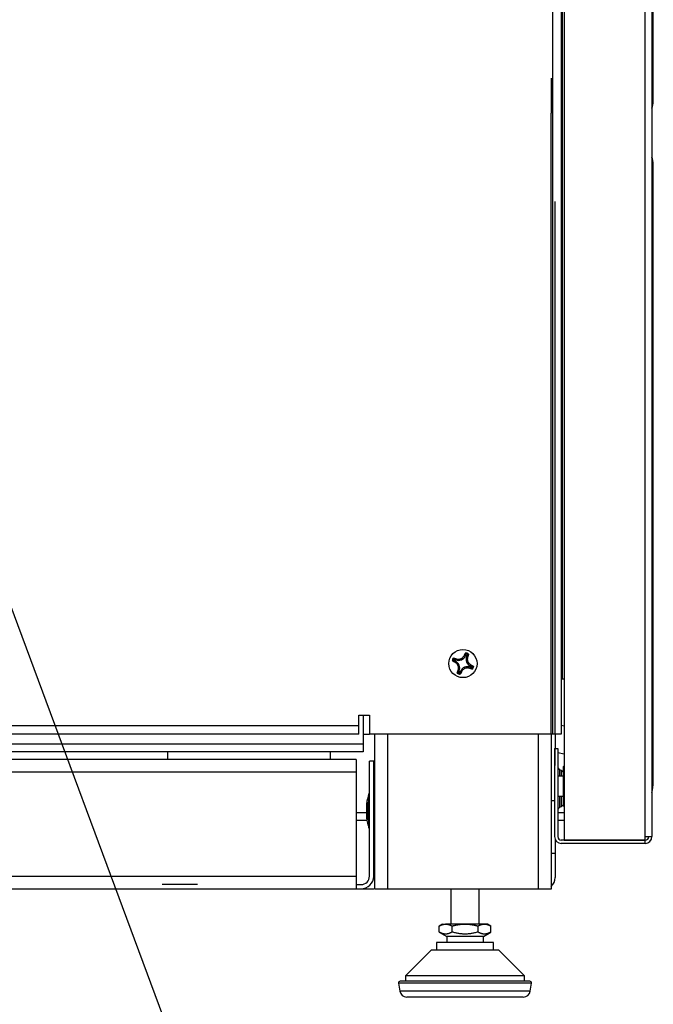
# Model space of a CAD drawing. Extents: x 21 to 1164, y 56 to 774.
# Drawn here: x 325 to 385, y 178 to 271 of the extents above; entities that cross this region are included whole.
import ezdxf

# ---------------------------------------------------------------- set-up
doc = ezdxf.new("R2010")
doc.units = 0
doc.layers.add('1', color=7, linetype='CONTINUOUS')

msp = doc.modelspace()

# ---------------------------------------------------------------- linework, layer by layer
at = {"layer": '1', "color": 7, "linetype": 'CONTINUOUS'}
for p, q in [((376.846, 682.059), (376.846, 193.594)), ((384.513, 193.926), (384.513, 681.726)), ((385.146, 681.726), (385.146, 193.926)), ((385.281, 263.458), (385.281, 617.157)), ((376.698, 208.811), (376.698, 613.585)), ((280.569, 333.534), (356.454, 129.939)), ((375.78, 203.626), (375.78, 284.293)), ((376.58, 284.293), (376.58, 203.626)), ((375.613, 265.66), (375.613, 262.326)), ((375.613, 257.326), (375.613, 262.326)), ((375.613, 257.182), (375.613, 257.326)), ((375.613, 203.633), (375.613, 257.182)), ((385.281, 199.084), (385.281, 257.517)), ((376.013, 252.326), (376.013, 253.993)), ((376.013, 203.626), (376.013, 252.326)), ((366.546, 210.528), (366.362, 210.604)), ((366.412, 210.723), (366.595, 210.647)), ((366.546, 210.528), (366.504, 210.427)), ((366.595, 210.647), (366.637, 210.747)), ((367.515, 211.027), (367.414, 211.069)), ((367.515, 211.027), (367.591, 211.21)), ((367.709, 211.161), (367.633, 210.978)), ((367.633, 210.978), (367.734, 210.936)), ((366.826, 209.65), (366.926, 209.608)), ((366.926, 209.608), (366.85, 209.425)), ((367.045, 209.559), (366.969, 209.376)), ((367.045, 209.559), (367.145, 209.517)), ((367.965, 209.939), (367.923, 209.839)), ((368.148, 209.863), (367.965, 209.939)), ((368.014, 210.058), (368.055, 210.158)), ((368.014, 210.058), (368.197, 209.982)), ((376.613, 208.811), (376.58, 208.811)), ((376.698, 208.811), (376.613, 208.811)), ((376.846, 208.811), (376.698, 208.811)), ((357.446, 205.426), (358.446, 205.426)), ((357.446, 204.426), (357.446, 205.426)), ((357.846, 205.426), (357.846, 202.693)), ((358.446, 205.426), (358.446, 203.626)), ((269.22, 204.426), (357.446, 204.426)), ((357.446, 203.626), (357.446, 204.426)), ((376.58, 204.46), (376.846, 204.401)), ((357.446, 203.626), (269.22, 203.626)), ((357.846, 203.626), (358.446, 203.626)), ((375.78, 203.626), (358.446, 203.626)), ((358.946, 188.96), (358.946, 203.633)), ((360.146, 203.633), (360.146, 188.96)), ((374.413, 188.96), (374.413, 203.633)), ((375.613, 203.633), (375.613, 188.96)), ((376.58, 203.626), (375.78, 203.626)), ((376.013, 203.626), (376.013, 202.26)), ((269.225, 202.693), (357.846, 202.693)), ((357.846, 202.693), (357.846, 201.96)), ((375.946, 202.26), (375.946, 193.926)), ((375.946, 202.26), (376.246, 202.26)), ((376.013, 200.66), (376.013, 202.26)), ((376.246, 202.26), (376.246, 193.926)), ((357.846, 201.96), (269.225, 201.96)), ((357.18, 201.229), (269.227, 201.229)), ((339.389, 201.229), (339.389, 201.96)), ((354.756, 201.229), (354.756, 201.96)), ((357.18, 201.229), (357.18, 200.029)), ((376.846, 201.725), (376.246, 201.859)), ((358.846, 201.06), (358.446, 201.06)), ((358.446, 190.193), (358.446, 201.06)), ((358.846, 190.193), (358.846, 201.06)), ((376.446, 199.643), (376.446, 200.252)), ((376.563, 200.184), (376.446, 200.252)), ((376.563, 200.184), (376.563, 199.643)), ((376.846, 200.626), (376.746, 200.526)), ((376.746, 200.526), (376.746, 198.693)), ((357.18, 200.029), (269.459, 200.029)), ((357.18, 200.029), (357.18, 190.193)), ((376.746, 199.643), (376.246, 199.643)), ((376.746, 198.693), (376.746, 196.86)), ((358.382, 194.865), (358.382, 197.976)), ((358.446, 197.976), (358.382, 197.976)), ((376.246, 197.743), (376.746, 197.743)), ((376.446, 196.7), (376.446, 197.743)), ((376.563, 197.743), (376.563, 196.767)), ((358.158, 197.026), (358.158, 195.743)), ((358.28, 195.526), (358.28, 197.193)), ((358.946, 197.16), (358.846, 197.16)), ((375.946, 197.326), (375.613, 197.326)), ((376.446, 196.7), (376.563, 196.767)), ((376.746, 196.86), (376.846, 196.76)), ((357.178, 196.223), (358.156, 196.223)), ((358.158, 195.743), (358.158, 195.693)), ((358.846, 195.56), (358.946, 195.56)), ((376.244, 196.223), (376.845, 196.223)), ((357.177, 195.488), (358.189, 195.488)), ((358.382, 194.743), (358.382, 194.865)), ((358.382, 194.743), (358.446, 194.743)), ((358.846, 195.488), (358.943, 195.488)), ((376.245, 195.488), (376.846, 195.488)), ((384.513, 193.926), (385.146, 193.926)), ((384.513, 193.594), (384.513, 193.926)), ((376.013, 193.643), (376.013, 192.326)), ((384.513, 193.593), (376.58, 193.593)), ((384.513, 193.293), (376.58, 193.293)), ((376.846, 193.594), (384.513, 193.594)), ((384.513, 193.293), (384.513, 193.593)), ((376.013, 192.326), (375.613, 192.326)), ((376.013, 192.326), (376.013, 190.06)), ((135.846, 190.193), (357.18, 190.193)), ((357.18, 190.193), (357.18, 188.993)), ((342.18, 189.393), (338.846, 189.393)), ((357.18, 189.393), (357.646, 189.393)), ((266.318, 188.993), (357.18, 188.993)), ((357.18, 188.993), (357.646, 188.993)), ((357.646, 188.993), (358.846, 188.993)), ((360.146, 188.96), (358.946, 188.96)), ((374.413, 188.96), (360.146, 188.96)), ((366.096, 188.993), (368.863, 188.993)), ((366.146, 188.96), (366.146, 185.66)), ((368.813, 185.66), (368.813, 188.96)), ((375.613, 188.96), (374.413, 188.96)), ((365.363, 185.66), (365.036, 185.471)), ((365.036, 184.904), (365.036, 185.471)), ((365.363, 185.66), (365.647, 185.66)), ((367.48, 185.66), (365.647, 185.66)), ((366.258, 184.904), (366.258, 185.471)), ((369.313, 185.66), (367.48, 185.66)), ((368.702, 185.471), (368.702, 184.904)), ((369.596, 185.66), (369.313, 185.66)), ((369.924, 185.471), (369.596, 185.66)), ((369.924, 184.904), (369.924, 185.471)), ((365.036, 184.904), (365.746, 184.493)), ((369.213, 184.493), (365.746, 184.493)), ((365.746, 184.493), (365.746, 183.927)), ((369.213, 184.493), (369.924, 184.904)), ((369.213, 183.927), (369.213, 184.493)), ((370.163, 183.927), (364.796, 183.927)), ((364.796, 183.927), (364.796, 183.193)), ((370.163, 183.193), (370.163, 183.927)), ((364.28, 183.193), (361.846, 180.76)), ((370.68, 183.193), (364.28, 183.193)), ((373.113, 180.76), (370.68, 183.193)), ((373.113, 180.76), (361.846, 180.76)), ((361.846, 180.76), (361.846, 180.26)), ((373.113, 180.26), (373.113, 180.76)), ((373.777, 180.065), (361.182, 180.065)), ((361.182, 180.065), (361.315, 179.311)), ((373.613, 180.26), (361.346, 180.26)), ((373.644, 179.311), (373.777, 180.065)), ((373.644, 179.311), (361.315, 179.311)), ((372.988, 178.76), (361.972, 178.76))]:
    msp.add_line(p, q, dxfattribs=at)
msp.add_circle((367.28, 210.293), 1.333, dxfattribs=at)
for centre, radius, start, end in [((367.28, 210.293), 1.05, 149.51614, 165.43857), ((367.28, 210.293), 0.969, 153.66955, 161.2851), ((366.276, 209.878), 0.704, 337.47733, 67.47733), ((366.864, 211.297), 0.704, 247.47733, 337.47733), ((367.28, 210.293), 1.05, 59.51614, 75.43858), ((368.283, 210.708), 0.704, 157.47733, 247.47733), ((367.28, 210.293), 0.969, 63.66955, 71.2851), ((367.695, 209.289), 0.704, 67.47733, 157.47733), ((367.28, 210.293), 0.969, 333.66955, 341.2851), ((367.28, 210.293), 1.05, 329.51614, 345.43858), ((367.28, 210.293), 1.05, 239.51614, 247.47733), ((367.28, 210.293), 0.969, 243.66955, 251.2851), ((367.28, 210.293), 1.05, 247.47733, 255.43857), ((376.646, 200.598), 0.4, 180, 240), ((376.213, 199.578), 0.7, 40.36686, 60), ((363.113, 196.36), 5, 161.13537, 172.33774), ((376.646, 196.353), 0.4, 120, 180), ((376.213, 197.373), 0.7, 300, 319.63314), ((363.113, 196.36), 5, 187.66226, 198.86463), ((376.58, 193.926), 0.633, 180, 270), ((376.58, 193.926), 0.333, 180, 270), ((384.513, 193.926), 0.633, 270, 360), ((384.513, 193.926), 0.333, 270, 0), ((357.646, 190.193), 0.8, 270, 360), ((357.646, 190.193), 1.2, 270, 0), ((374.946, 190.06), 1.067, 308.68314, 0), ((361.346, 180.093), 0.167, 90, 190), ((373.613, 180.093), 0.167, 350, 90), ((361.972, 179.427), 0.667, 190, 270), ((372.988, 179.427), 0.667, 270, 350)]:
    msp.add_arc(centre, radius, start, end, dxfattribs=at)
for centre, major_axis, ratio, start_param, end_param in [((383.612, 263.458), (-1.667, -0.087), 0.998626, 2.685408, 3.089305), ((383.612, 257.517), (-1.667, 0.087), 0.998626, 3.193881, 3.597777), ((381.943, 199.165), (0.411, -3.659), 0.905287, 1.162639, 1.447281)]:
    msp.add_ellipse(centre, major_axis=major_axis, ratio=ratio, start_param=start_param, end_param=end_param, dxfattribs=at)
for points in [[(366.362, 210.604), (366.314, 210.582), (366.264, 210.557)], [(366.412, 210.723), (366.393, 210.773), (366.375, 210.825)], [(367.591, 211.21), (367.568, 211.259), (367.544, 211.309)], [(367.709, 211.161), (367.759, 211.18), (367.812, 211.197)], [(368.148, 209.863), (368.167, 209.813), (368.184, 209.76)], [(368.197, 209.982), (368.246, 210.004), (368.296, 210.029)], [(366.85, 209.425), (366.8, 209.406), (366.747, 209.388)], [(366.969, 209.376), (366.991, 209.327), (367.016, 209.277)]]:
    msp.add_open_spline(points, degree=2, dxfattribs=at)
for points, knots in [([(366.504, 210.427), (366.493, 210.433), (366.47, 210.444), (366.437, 210.461), (366.402, 210.479), (366.367, 210.498), (366.332, 210.517), (366.297, 210.537), (366.275, 210.55), (366.264, 210.557)], [0, 0, 0, 0, 0.124421, 0.255048, 0.391887, 0.534903, 0.684021, 0.839114, 1, 1, 1, 1]), ([(366.375, 210.825), (366.384, 210.823), (366.402, 210.819), (366.429, 210.811), (366.456, 210.804), (366.483, 210.796), (366.51, 210.788), (366.536, 210.78), (366.562, 210.772), (366.587, 210.763), (366.612, 210.755), (366.628, 210.75), (366.637, 210.747)], [0, 0, 0, 0, 0.114016, 0.225044, 0.333014, 0.437869, 0.539565, 0.638073, 0.733373, 0.825458, 0.91433, 1, 1, 1, 1]), ([(366.826, 209.65), (366.834, 209.676), (366.849, 209.725), (366.861, 209.802), (366.865, 209.89), (366.855, 209.991), (366.833, 210.066), (366.818, 210.102), (366.818, 210.102), (366.818, 210.102), (366.818, 210.102), (366.818, 210.102), (366.817, 210.103), (366.817, 210.104), (366.816, 210.106), (366.814, 210.11), (366.811, 210.118), (366.804, 210.133), (366.789, 210.163), (366.754, 210.221), (366.694, 210.294), (366.605, 210.372), (366.539, 210.408), (366.504, 210.427)], [0, 0, 0, 0, 0.091396, 0.174411, 0.251616, 0.375115, 0.500048, 0.500079, 0.50011, 0.500172, 0.500295, 0.500542, 0.501035, 0.502021, 0.503994, 0.507936, 0.51581, 0.531521, 0.562808, 0.624961, 0.748377, 0.865263, 1, 1, 1, 1]), ([(366.637, 210.747), (366.663, 210.739), (366.713, 210.723), (366.79, 210.712), (366.877, 210.708), (366.978, 210.718), (367.053, 210.74), (367.089, 210.755), (367.089, 210.755), (367.089, 210.755), (367.089, 210.755), (367.089, 210.755), (367.09, 210.755), (367.091, 210.756), (367.093, 210.757), (367.096, 210.758), (367.104, 210.762), (367.12, 210.769), (367.15, 210.784), (367.208, 210.819), (367.281, 210.879), (367.358, 210.967), (367.395, 211.033), (367.414, 211.069)], [0, 0, 0, 0, 0.093665, 0.176876, 0.251596, 0.3751, 0.500039, 0.50007, 0.500101, 0.500163, 0.500286, 0.500533, 0.501026, 0.502012, 0.503984, 0.507926, 0.515799, 0.531508, 0.562792, 0.62494, 0.748354, 0.864404, 1, 1, 1, 1]), ([(367.414, 211.069), (367.42, 211.08), (367.431, 211.102), (367.448, 211.136), (367.466, 211.17), (367.484, 211.205), (367.504, 211.24), (367.524, 211.275), (367.537, 211.298), (367.544, 211.309)], [0, 0, 0, 0, 0.123913, 0.254195, 0.390857, 0.533868, 0.683155, 0.838593, 1, 1, 1, 1]), ([(367.734, 210.936), (367.726, 210.91), (367.71, 210.86), (367.699, 210.783), (367.695, 210.694), (367.704, 210.593), (367.727, 210.519), (367.742, 210.484), (367.742, 210.484), (367.742, 210.484), (367.742, 210.484), (367.742, 210.484), (367.742, 210.483), (367.743, 210.482), (367.743, 210.48), (367.745, 210.476), (367.749, 210.468), (367.756, 210.453), (367.771, 210.422), (367.806, 210.364), (367.865, 210.292), (367.954, 210.215), (368.02, 210.178), (368.055, 210.158)], [0, 0, 0, 0, 0.092887, 0.176024, 0.251581, 0.380234, 0.500105, 0.500136, 0.500167, 0.500229, 0.500352, 0.500599, 0.501092, 0.502078, 0.50405, 0.507991, 0.515863, 0.53157, 0.562851, 0.624992, 0.748393, 0.863521, 1, 1, 1, 1]), ([(367.812, 211.197), (367.81, 211.189), (367.805, 211.171), (367.798, 211.144), (367.791, 211.117), (367.783, 211.09), (367.775, 211.063), (367.767, 211.037), (367.758, 211.011), (367.75, 210.985), (367.742, 210.961), (367.736, 210.944), (367.734, 210.936)], [0, 0, 0, 0, 0.113604, 0.224313, 0.332057, 0.436778, 0.538432, 0.636989, 0.732429, 0.824743, 0.91393, 1, 1, 1, 1]), ([(366.747, 209.388), (366.749, 209.397), (366.754, 209.415), (366.761, 209.442), (366.769, 209.469), (366.777, 209.496), (366.784, 209.522), (366.793, 209.549), (366.801, 209.575), (366.809, 209.6), (366.817, 209.625), (366.823, 209.642), (366.826, 209.65)], [0, 0, 0, 0, 0.112813, 0.222908, 0.330217, 0.43468, 0.536255, 0.634907, 0.730616, 0.823368, 0.913161, 1, 1, 1, 1]), ([(367.145, 209.517), (367.14, 209.508), (367.131, 209.488), (367.116, 209.458), (367.1, 209.428), (367.084, 209.398), (367.068, 209.367), (367.051, 209.337), (367.033, 209.306), (367.022, 209.287), (367.016, 209.277)], [0, 0, 0, 0, 0.109011, 0.22264, 0.340891, 0.463747, 0.591169, 0.723087, 0.859407, 1, 1, 1, 1]), ([(367.923, 209.839), (367.897, 209.847), (367.847, 209.862), (367.77, 209.874), (367.683, 209.878), (367.581, 209.868), (367.507, 209.846), (367.471, 209.831), (367.471, 209.831), (367.471, 209.831), (367.471, 209.831), (367.47, 209.831), (367.47, 209.83), (367.469, 209.83), (367.467, 209.829), (367.463, 209.828), (367.455, 209.824), (367.44, 209.817), (367.409, 209.802), (367.351, 209.767), (367.278, 209.707), (367.201, 209.618), (367.165, 209.552), (367.145, 209.517)], [0, 0, 0, 0, 0.092174, 0.175255, 0.251608, 0.375107, 0.50004, 0.500071, 0.500102, 0.500163, 0.500287, 0.500534, 0.501027, 0.502014, 0.503986, 0.507929, 0.515804, 0.531518, 0.56281, 0.62497, 0.748394, 0.866186, 1, 1, 1, 1]), ([(368.184, 209.76), (368.175, 209.763), (368.158, 209.767), (368.131, 209.774), (368.104, 209.782), (368.077, 209.79), (368.05, 209.798), (368.024, 209.806), (367.998, 209.814), (367.972, 209.822), (367.948, 209.831), (367.931, 209.836), (367.923, 209.839)], [0, 0, 0, 0, 0.113221, 0.223633, 0.331166, 0.435762, 0.537378, 0.635982, 0.731551, 0.824077, 0.913558, 1, 1, 1, 1]), ([(368.055, 210.158), (368.066, 210.153), (368.089, 210.142), (368.122, 210.125), (368.157, 210.107), (368.192, 210.088), (368.227, 210.069), (368.262, 210.049), (368.284, 210.036), (368.296, 210.029)], [0, 0, 0, 0, 0.123367, 0.253279, 0.38975, 0.532756, 0.682225, 0.838033, 1, 1, 1, 1])]:
    msp.add_open_spline(points, degree=3, knots=knots, dxfattribs=at)
for points, weights in [([(365.036, 185.471), (365.363, 185.66), (365.647, 185.66)], [1, 1.0773502689, 1.0773502689]), ([(365.647, 185.66), (365.93, 185.66), (366.258, 185.471)], [1.0773502689, 1.0773502689, 1]), ([(366.258, 185.471), (366.913, 185.66), (367.48, 185.66)], [1, 1.0773502689, 1.0773502689]), ([(367.48, 185.66), (368.047, 185.66), (368.702, 185.471)], [1.0773502689, 1.0773502689, 1]), ([(368.702, 185.471), (369.029, 185.66), (369.313, 185.66)], [1, 1.0773502689, 1.0773502689]), ([(369.313, 185.66), (369.596, 185.66), (369.924, 185.471)], [1.0773502689, 1.0773502689, 1]), ([(366.258, 184.904), (365.647, 184.551), (365.036, 184.904)], [1, 1.1547005378, 1]), ([(368.702, 184.904), (367.48, 184.551), (366.258, 184.904)], [1, 1.1547005378, 1]), ([(369.924, 184.904), (369.313, 184.551), (368.702, 184.904)], [1, 1.1547005378, 1])]:
    msp.add_rational_spline(points, weights, degree=2, dxfattribs=at)

doc.saveas('drawing.dxf')
